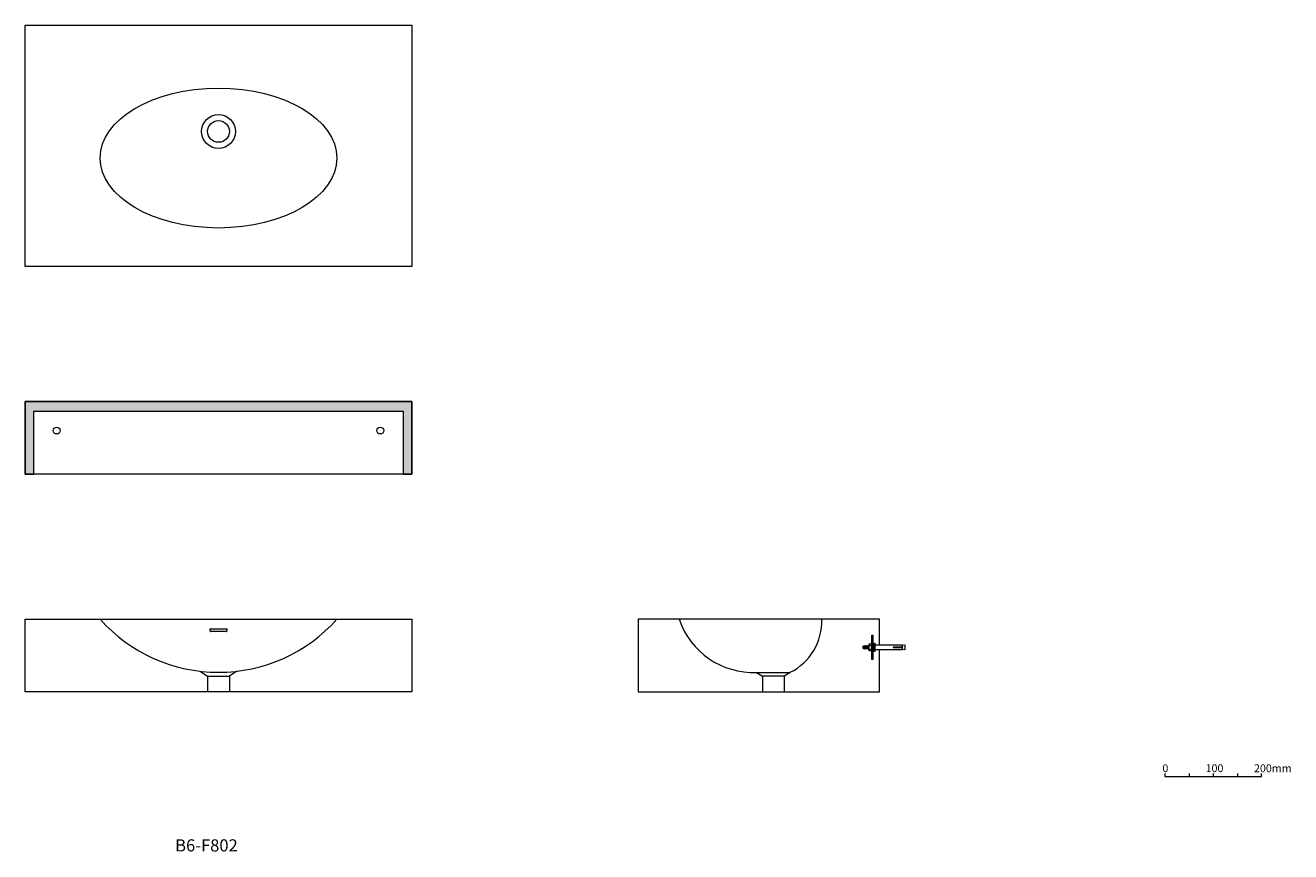
# Model space of a CAD drawing. Units: millimetres. Extents: x -1187 to 1433, y -977 to 735.
import ezdxf

# ---------------------------------------------------------------- set-up
doc = ezdxf.new("R2010")
doc.units = ezdxf.units.MM
doc.header["$LTSCALE"] = 10
doc.layers.add('0.15', color=7, linetype='Continuous')
doc.layers.add('品番', color=7, linetype='Continuous')
doc.styles.get("Standard").update_dxf_attribs({"font": 'txt', "bigfont": 'BIGFONT.SHX'})

# ---------------------------------------------------------------- blocks, each defined once
blk = doc.blocks.new('グループ')
at = {"color": 255, "linetype": 'Continuous', "lineweight": 0}
blk.add_wipeout([(-822.4, 515), (-822.3, 518.4), (-821.7, 521.8), (-820.9, 525.2), (-819.8, 528.4), (-818.3, 531.5), (-816.5, 534.4), (-814.5, 537.2), (-812.2, 539.7), (-809.6, 542.1), (-806.9, 544.1), (-803.9, 545.9), (-800.8, 547.3), (-797.6, 548.5), (-794.2, 549.3), (-790.9, 549.8), (-787.4, 550), (-784, 549.8), (-780.6, 549.3), (-777.3, 548.5), (-774, 547.3), (-770.9, 545.9), (-768, 544.1), (-765.2, 542.1), (-762.7, 539.7), (-760.4, 537.2), (-758.3, 534.4), (-756.6, 531.5), (-755.1, 528.4), (-753.9, 525.2), (-753.1, 521.8), (-752.6, 518.4), (-752.4, 515), (-752.6, 511.6), (-753.1, 508.2), (-753.9, 504.8), (-755.1, 501.6), (-756.6, 498.5), (-758.3, 495.6), (-760.4, 492.8), (-762.7, 490.3), (-765.2, 487.9), (-768, 485.9), (-770.9, 484.1), (-774, 482.7), (-777.3, 481.5), (-780.6, 480.7), (-784, 480.2), (-787.4, 480), (-790.9, 480.2), (-794.2, 480.7), (-797.6, 481.5), (-800.8, 482.7), (-803.9, 484.1), (-806.9, 485.9), (-809.6, 487.9), (-812.2, 490.3), (-814.5, 492.8), (-816.5, 495.6), (-818.3, 498.5), (-819.8, 501.6), (-820.9, 504.8), (-821.7, 508.2), (-822.3, 511.6)], dxfattribs=at)
at = {"color": 0, "linetype": 'Continuous', "lineweight": 0}
blk.add_circle((-787.4, 515), 35, dxfattribs=at)
at = {"color": 255, "linetype": 'Continuous', "lineweight": 0}
blk.add_wipeout([(-809.9, 515), (-809.8, 517.2), (-809.5, 519.4), (-809, 521.5), (-808.2, 523.6), (-807.3, 525.6), (-806.1, 527.5), (-804.8, 529.3), (-803.3, 530.9), (-801.7, 532.4), (-799.9, 533.7), (-798, 534.8), (-796, 535.8), (-794, 536.5), (-791.8, 537.1), (-789.6, 537.4), (-787.4, 537.5), (-785.2, 537.4), (-783, 537.1), (-780.9, 536.5), (-778.8, 535.8), (-776.8, 534.8), (-774.9, 533.7), (-773.1, 532.4), (-771.5, 530.9), (-770, 529.3), (-768.7, 527.5), (-767.6, 525.6), (-766.6, 523.6), (-765.9, 521.5), (-765.4, 519.4), (-765, 517.2), (-764.9, 515), (-765, 512.8), (-765.4, 510.6), (-765.9, 508.5), (-766.6, 506.4), (-767.6, 504.4), (-768.7, 502.5), (-770, 500.7), (-771.5, 499.1), (-773.1, 497.6), (-774.9, 496.3), (-776.8, 495.2), (-778.8, 494.2), (-780.9, 493.5), (-783, 492.9), (-785.2, 492.6), (-787.4, 492.5), (-789.6, 492.6), (-791.8, 492.9), (-794, 493.5), (-796, 494.2), (-798, 495.2), (-799.9, 496.3), (-801.7, 497.6), (-803.3, 499.1), (-804.8, 500.7), (-806.1, 502.5), (-807.3, 504.4), (-808.2, 506.4), (-809, 508.5), (-809.5, 510.6), (-809.8, 512.8)], dxfattribs=at)
at = {"color": 0, "linetype": 'Continuous', "lineweight": 0}
blk.add_circle((-787.4, 515), 22.5, dxfattribs=at)
blk = doc.blocks.new('グループ-1')
at = {"color": 255, "linetype": 'Continuous', "lineweight": 0}
blk.add_wipeout([(595.6, -557.3), (595.6, -550.3), (625.6, -550.3), (633.6, -548.8), (633.6, -558.8), (625.6, -557.3)], dxfattribs=at)
at = {"color": 0, "linetype": 'Continuous', "lineweight": 0, "flags": 128}
blk.add_lwpolyline([(595.6, -557.3), (595.6, -550.3), (625.6, -550.3), (633.6, -548.8), (633.6, -558.8), (625.6, -557.3)], close=True, dxfattribs=at)
at = {"color": 255, "linetype": 'Continuous', "lineweight": 0}
blk.add_wipeout([(547.6, -551.3), (595.6, -551.3), (595.6, -556.3), (547.6, -556.3)], dxfattribs=at)
at = {"color": 0, "linetype": 'Continuous', "lineweight": 0, "flags": 128}
blk.add_lwpolyline([(547.6, -551.3), (595.6, -551.3), (595.6, -556.3), (547.6, -556.3)], close=True, dxfattribs=at)
at = {"color": 255, "linetype": 'Continuous', "lineweight": 0}
blk.add_wipeout([(550.1, -557), (549.8, -557.3), (549.8, -557.3), (549.6, -557), (549.3, -550.5), (549.6, -550.3), (549.6, -550.3), (549.8, -550.5)], dxfattribs=at)
at = {"color": 0, "linetype": 'Continuous', "lineweight": 0, "flags": 128}
blk.add_lwpolyline([(550.1, -557), (549.8, -557.3), (549.8, -557.3), (549.6, -557), (549.3, -550.5), (549.6, -550.3), (549.6, -550.3), (549.8, -550.5)], close=True, dxfattribs=at)
at = {"color": 255, "linetype": 'Continuous', "lineweight": 0}
blk.add_wipeout([(551.6, -557), (551.3, -557.3), (551.3, -557.3), (551.1, -557), (550.8, -550.5), (551.1, -550.3), (551.1, -550.3), (551.3, -550.5)], dxfattribs=at)
at = {"color": 0, "linetype": 'Continuous', "lineweight": 0, "flags": 128}
blk.add_lwpolyline([(551.6, -557), (551.3, -557.3), (551.3, -557.3), (551.1, -557), (550.8, -550.5), (551.1, -550.3), (551.1, -550.3), (551.3, -550.5)], close=True, dxfattribs=at)
at = {"color": 255, "linetype": 'Continuous', "lineweight": 0}
blk.add_wipeout([(553.1, -557), (552.8, -557.3), (552.8, -557.3), (552.6, -557), (552.3, -550.5), (552.6, -550.3), (552.6, -550.3), (552.8, -550.5)], dxfattribs=at)
at = {"color": 0, "linetype": 'Continuous', "lineweight": 0, "flags": 128}
blk.add_lwpolyline([(553.1, -557), (552.8, -557.3), (552.8, -557.3), (552.6, -557), (552.3, -550.5), (552.6, -550.3), (552.6, -550.3), (552.8, -550.5)], close=True, dxfattribs=at)
at = {"color": 255, "linetype": 'Continuous', "lineweight": 0}
blk.add_wipeout([(554.6, -557), (554.3, -557.3), (554.3, -557.3), (554.1, -557), (553.8, -550.5), (554.1, -550.3), (554.1, -550.3), (554.3, -550.5)], dxfattribs=at)
at = {"color": 0, "linetype": 'Continuous', "lineweight": 0, "flags": 128}
blk.add_lwpolyline([(554.6, -557), (554.3, -557.3), (554.3, -557.3), (554.1, -557), (553.8, -550.5), (554.1, -550.3), (554.1, -550.3), (554.3, -550.5)], close=True, dxfattribs=at)
at = {"color": 255, "linetype": 'Continuous', "lineweight": 0}
blk.add_wipeout([(556.1, -557), (555.8, -557.3), (555.8, -557.3), (555.6, -557), (555.3, -550.5), (555.6, -550.3), (555.6, -550.3), (555.8, -550.5)], dxfattribs=at)
at = {"color": 0, "linetype": 'Continuous', "lineweight": 0, "flags": 128}
blk.add_lwpolyline([(556.1, -557), (555.8, -557.3), (555.8, -557.3), (555.6, -557), (555.3, -550.5), (555.6, -550.3), (555.6, -550.3), (555.8, -550.5)], close=True, dxfattribs=at)
at = {"color": 255, "linetype": 'Continuous', "lineweight": 0}
blk.add_wipeout([(557.6, -557), (557.3, -557.3), (557.3, -557.3), (557.1, -557), (556.8, -550.5), (557.1, -550.3), (557.1, -550.3), (557.3, -550.5)], dxfattribs=at)
at = {"color": 0, "linetype": 'Continuous', "lineweight": 0, "flags": 128}
blk.add_lwpolyline([(557.6, -557), (557.3, -557.3), (557.3, -557.3), (557.1, -557), (556.8, -550.5), (557.1, -550.3), (557.1, -550.3), (557.3, -550.5)], close=True, dxfattribs=at)
at = {"color": 255, "linetype": 'Continuous', "lineweight": 0}
blk.add_wipeout([(559.1, -557), (558.8, -557.3), (558.8, -557.3), (558.6, -557), (558.3, -550.5), (558.6, -550.3), (558.6, -550.3), (558.8, -550.5)], dxfattribs=at)
at = {"color": 0, "linetype": 'Continuous', "lineweight": 0, "flags": 128}
blk.add_lwpolyline([(559.1, -557), (558.8, -557.3), (558.8, -557.3), (558.6, -557), (558.3, -550.5), (558.6, -550.3), (558.6, -550.3), (558.8, -550.5)], close=True, dxfattribs=at)
at = {"color": 255, "linetype": 'Continuous', "lineweight": 0}
blk.add_wipeout([(560.6, -557), (560.3, -557.3), (560.3, -557.3), (560.1, -557), (559.8, -550.5), (560.1, -550.3), (560.1, -550.3), (560.3, -550.5)], dxfattribs=at)
at = {"color": 0, "linetype": 'Continuous', "lineweight": 0, "flags": 128}
blk.add_lwpolyline([(560.6, -557), (560.3, -557.3), (560.3, -557.3), (560.1, -557), (559.8, -550.5), (560.1, -550.3), (560.1, -550.3), (560.3, -550.5)], close=True, dxfattribs=at)
at = {"color": 255, "linetype": 'Continuous', "lineweight": 0}
blk.add_wipeout([(562.1, -557), (561.8, -557.3), (561.8, -557.3), (561.6, -557), (561.3, -550.5), (561.6, -550.3), (561.6, -550.3), (561.8, -550.5)], dxfattribs=at)
at = {"color": 0, "linetype": 'Continuous', "lineweight": 0, "flags": 128}
blk.add_lwpolyline([(562.1, -557), (561.8, -557.3), (561.8, -557.3), (561.6, -557), (561.3, -550.5), (561.6, -550.3), (561.6, -550.3), (561.8, -550.5)], close=True, dxfattribs=at)
at = {"color": 255, "linetype": 'Continuous', "lineweight": 0}
blk.add_wipeout([(563.6, -557), (563.3, -557.3), (563.3, -557.3), (563.1, -557), (562.8, -550.5), (563.1, -550.3), (563.1, -550.3), (563.3, -550.5)], dxfattribs=at)
at = {"color": 0, "linetype": 'Continuous', "lineweight": 0, "flags": 128}
blk.add_lwpolyline([(563.6, -557), (563.3, -557.3), (563.3, -557.3), (563.1, -557), (562.8, -550.5), (563.1, -550.3), (563.1, -550.3), (563.3, -550.5)], close=True, dxfattribs=at)
at = {"color": 255, "linetype": 'Continuous', "lineweight": 0}
blk.add_wipeout([(565.1, -557), (564.8, -557.3), (564.8, -557.3), (564.6, -557), (564.3, -550.5), (564.6, -550.3), (564.6, -550.3), (564.8, -550.5)], dxfattribs=at)
at = {"color": 0, "linetype": 'Continuous', "lineweight": 0, "flags": 128}
blk.add_lwpolyline([(565.1, -557), (564.8, -557.3), (564.8, -557.3), (564.6, -557), (564.3, -550.5), (564.6, -550.3), (564.6, -550.3), (564.8, -550.5)], close=True, dxfattribs=at)
at = {"color": 255, "linetype": 'Continuous', "lineweight": 0}
blk.add_wipeout([(566.6, -557), (566.3, -557.3), (566.3, -557.3), (566.1, -557), (565.8, -550.5), (566.1, -550.3), (566.1, -550.3), (566.3, -550.5)], dxfattribs=at)
at = {"color": 0, "linetype": 'Continuous', "lineweight": 0, "flags": 128}
blk.add_lwpolyline([(566.6, -557), (566.3, -557.3), (566.3, -557.3), (566.1, -557), (565.8, -550.5), (566.1, -550.3), (566.1, -550.3), (566.3, -550.5)], close=True, dxfattribs=at)
at = {"color": 255, "linetype": 'Continuous', "lineweight": 0}
blk.add_wipeout([(568.1, -557), (567.8, -557.3), (567.8, -557.3), (567.6, -557), (567.3, -550.5), (567.6, -550.3), (567.6, -550.3), (567.8, -550.5)], dxfattribs=at)
at = {"color": 0, "linetype": 'Continuous', "lineweight": 0, "flags": 128}
blk.add_lwpolyline([(568.1, -557), (567.8, -557.3), (567.8, -557.3), (567.6, -557), (567.3, -550.5), (567.6, -550.3), (567.6, -550.3), (567.8, -550.5)], close=True, dxfattribs=at)
at = {"color": 255, "linetype": 'Continuous', "lineweight": 0}
blk.add_wipeout([(569.6, -557), (569.3, -557.3), (569.3, -557.3), (569.1, -557), (568.8, -550.5), (569.1, -550.3), (569.1, -550.3), (569.3, -550.5)], dxfattribs=at)
at = {"color": 0, "linetype": 'Continuous', "lineweight": 0, "flags": 128}
blk.add_lwpolyline([(569.6, -557), (569.3, -557.3), (569.3, -557.3), (569.1, -557), (568.8, -550.5), (569.1, -550.3), (569.1, -550.3), (569.3, -550.5)], close=True, dxfattribs=at)
at = {"color": 255, "linetype": 'Continuous', "lineweight": 0}
blk.add_wipeout([(571.1, -557), (570.8, -557.3), (570.8, -557.3), (570.6, -557), (570.3, -550.5), (570.6, -550.3), (570.6, -550.3), (570.8, -550.5)], dxfattribs=at)
at = {"color": 0, "linetype": 'Continuous', "lineweight": 0, "flags": 128}
blk.add_lwpolyline([(571.1, -557), (570.8, -557.3), (570.8, -557.3), (570.6, -557), (570.3, -550.5), (570.6, -550.3), (570.6, -550.3), (570.8, -550.5)], close=True, dxfattribs=at)
at = {"color": 255, "linetype": 'Continuous', "lineweight": 0}
blk.add_wipeout([(572.6, -557), (572.3, -557.3), (572.3, -557.3), (572.1, -557), (571.8, -550.5), (572.1, -550.3), (572.1, -550.3), (572.3, -550.5)], dxfattribs=at)
at = {"color": 0, "linetype": 'Continuous', "lineweight": 0, "flags": 128}
blk.add_lwpolyline([(572.6, -557), (572.3, -557.3), (572.3, -557.3), (572.1, -557), (571.8, -550.5), (572.1, -550.3), (572.1, -550.3), (572.3, -550.5)], close=True, dxfattribs=at)
at = {"color": 255, "linetype": 'Continuous', "lineweight": 0}
blk.add_wipeout([(574.1, -557), (573.8, -557.3), (573.8, -557.3), (573.6, -557), (573.3, -550.5), (573.6, -550.3), (573.6, -550.3), (573.8, -550.5)], dxfattribs=at)
at = {"color": 0, "linetype": 'Continuous', "lineweight": 0, "flags": 128}
blk.add_lwpolyline([(574.1, -557), (573.8, -557.3), (573.8, -557.3), (573.6, -557), (573.3, -550.5), (573.6, -550.3), (573.6, -550.3), (573.8, -550.5)], close=True, dxfattribs=at)
at = {"color": 255, "linetype": 'Continuous', "lineweight": 0}
blk.add_wipeout([(575.6, -557), (575.3, -557.3), (575.3, -557.3), (575.1, -557), (574.8, -550.5), (575.1, -550.3), (575.1, -550.3), (575.3, -550.5)], dxfattribs=at)
at = {"color": 0, "linetype": 'Continuous', "lineweight": 0, "flags": 128}
blk.add_lwpolyline([(575.6, -557), (575.3, -557.3), (575.3, -557.3), (575.1, -557), (574.8, -550.5), (575.1, -550.3), (575.1, -550.3), (575.3, -550.5)], close=True, dxfattribs=at)
at = {"color": 255, "linetype": 'Continuous', "lineweight": 0}
blk.add_wipeout([(577.1, -557), (576.8, -557.3), (576.8, -557.3), (576.6, -557), (576.3, -550.5), (576.6, -550.3), (576.6, -550.3), (576.8, -550.5)], dxfattribs=at)
at = {"color": 0, "linetype": 'Continuous', "lineweight": 0, "flags": 128}
blk.add_lwpolyline([(577.1, -557), (576.8, -557.3), (576.8, -557.3), (576.6, -557), (576.3, -550.5), (576.6, -550.3), (576.6, -550.3), (576.8, -550.5)], close=True, dxfattribs=at)
at = {"color": 255, "linetype": 'Continuous', "lineweight": 0}
blk.add_wipeout([(578.6, -557), (578.3, -557.3), (578.3, -557.3), (578.1, -557), (577.8, -550.5), (578.1, -550.3), (578.1, -550.3), (578.3, -550.5)], dxfattribs=at)
at = {"color": 0, "linetype": 'Continuous', "lineweight": 0, "flags": 128}
blk.add_lwpolyline([(578.6, -557), (578.3, -557.3), (578.3, -557.3), (578.1, -557), (577.8, -550.5), (578.1, -550.3), (578.1, -550.3), (578.3, -550.5)], close=True, dxfattribs=at)
at = {"color": 255, "linetype": 'Continuous', "lineweight": 0}
blk.add_wipeout([(580.1, -557), (579.8, -557.3), (579.8, -557.3), (579.6, -557), (579.3, -550.5), (579.6, -550.3), (579.6, -550.3), (579.8, -550.5)], dxfattribs=at)
at = {"color": 0, "linetype": 'Continuous', "lineweight": 0, "flags": 128}
blk.add_lwpolyline([(580.1, -557), (579.8, -557.3), (579.8, -557.3), (579.6, -557), (579.3, -550.5), (579.6, -550.3), (579.6, -550.3), (579.8, -550.5)], close=True, dxfattribs=at)
at = {"color": 255, "linetype": 'Continuous', "lineweight": 0}
blk.add_wipeout([(581.6, -557), (581.3, -557.3), (581.3, -557.3), (581.1, -557), (580.8, -550.5), (581.1, -550.3), (581.1, -550.3), (581.3, -550.5)], dxfattribs=at)
at = {"color": 0, "linetype": 'Continuous', "lineweight": 0, "flags": 128}
blk.add_lwpolyline([(581.6, -557), (581.3, -557.3), (581.3, -557.3), (581.1, -557), (580.8, -550.5), (581.1, -550.3), (581.1, -550.3), (581.3, -550.5)], close=True, dxfattribs=at)
at = {"color": 255, "linetype": 'Continuous', "lineweight": 0}
blk.add_wipeout([(583.1, -557), (582.8, -557.3), (582.8, -557.3), (582.6, -557), (582.3, -550.5), (582.6, -550.3), (582.6, -550.3), (582.8, -550.5)], dxfattribs=at)
at = {"color": 0, "linetype": 'Continuous', "lineweight": 0, "flags": 128}
blk.add_lwpolyline([(583.1, -557), (582.8, -557.3), (582.8, -557.3), (582.6, -557), (582.3, -550.5), (582.6, -550.3), (582.6, -550.3), (582.8, -550.5)], close=True, dxfattribs=at)
at = {"color": 255, "linetype": 'Continuous', "lineweight": 0}
blk.add_wipeout([(584.6, -557), (584.3, -557.3), (584.3, -557.3), (584.1, -557), (583.8, -550.5), (584.1, -550.3), (584.1, -550.3), (584.3, -550.5)], dxfattribs=at)
at = {"color": 0, "linetype": 'Continuous', "lineweight": 0, "flags": 128}
blk.add_lwpolyline([(584.6, -557), (584.3, -557.3), (584.3, -557.3), (584.1, -557), (583.8, -550.5), (584.1, -550.3), (584.1, -550.3), (584.3, -550.5)], close=True, dxfattribs=at)
at = {"color": 255, "linetype": 'Continuous', "lineweight": 0}
blk.add_wipeout([(586.1, -557), (585.8, -557.3), (585.8, -557.3), (585.6, -557), (585.3, -550.5), (585.6, -550.3), (585.6, -550.3), (585.8, -550.5)], dxfattribs=at)
at = {"color": 0, "linetype": 'Continuous', "lineweight": 0, "flags": 128}
blk.add_lwpolyline([(586.1, -557), (585.8, -557.3), (585.8, -557.3), (585.6, -557), (585.3, -550.5), (585.6, -550.3), (585.6, -550.3), (585.8, -550.5)], close=True, dxfattribs=at)
at = {"color": 255, "linetype": 'Continuous', "lineweight": 0}
blk.add_wipeout([(587.6, -557), (587.3, -557.3), (587.3, -557.3), (587.1, -557), (586.8, -550.5), (587.1, -550.3), (587.1, -550.3), (587.3, -550.5)], dxfattribs=at)
at = {"color": 0, "linetype": 'Continuous', "lineweight": 0, "flags": 128}
blk.add_lwpolyline([(587.6, -557), (587.3, -557.3), (587.3, -557.3), (587.1, -557), (586.8, -550.5), (587.1, -550.3), (587.1, -550.3), (587.3, -550.5)], close=True, dxfattribs=at)
at = {"color": 255, "linetype": 'Continuous', "lineweight": 0}
blk.add_wipeout([(589.1, -557), (588.8, -557.3), (588.8, -557.3), (588.6, -557), (588.3, -550.5), (588.6, -550.3), (588.6, -550.3), (588.8, -550.5)], dxfattribs=at)
at = {"color": 0, "linetype": 'Continuous', "lineweight": 0, "flags": 128}
blk.add_lwpolyline([(589.1, -557), (588.8, -557.3), (588.8, -557.3), (588.6, -557), (588.3, -550.5), (588.6, -550.3), (588.6, -550.3), (588.8, -550.5)], close=True, dxfattribs=at)
at = {"color": 255, "linetype": 'Continuous', "lineweight": 0}
blk.add_wipeout([(590.6, -557), (590.3, -557.3), (590.3, -557.3), (590.1, -557), (589.8, -550.5), (590.1, -550.3), (590.1, -550.3), (590.3, -550.5)], dxfattribs=at)
at = {"color": 0, "linetype": 'Continuous', "lineweight": 0, "flags": 128}
blk.add_lwpolyline([(590.6, -557), (590.3, -557.3), (590.3, -557.3), (590.1, -557), (589.8, -550.5), (590.1, -550.3), (590.1, -550.3), (590.3, -550.5)], close=True, dxfattribs=at)
at = {"color": 255, "linetype": 'Continuous', "lineweight": 0}
blk.add_wipeout([(592.1, -557), (591.8, -557.3), (591.8, -557.3), (591.6, -557), (591.3, -550.5), (591.6, -550.3), (591.6, -550.3), (591.8, -550.5)], dxfattribs=at)
at = {"color": 0, "linetype": 'Continuous', "lineweight": 0, "flags": 128}
blk.add_lwpolyline([(592.1, -557), (591.8, -557.3), (591.8, -557.3), (591.6, -557), (591.3, -550.5), (591.6, -550.3), (591.6, -550.3), (591.8, -550.5)], close=True, dxfattribs=at)
at = {"color": 255, "linetype": 'Continuous', "lineweight": 0}
blk.add_wipeout([(593.6, -557), (593.3, -557.3), (593.3, -557.3), (593.1, -557), (592.8, -550.5), (593.1, -550.3), (593.1, -550.3), (593.3, -550.5)], dxfattribs=at)
at = {"color": 0, "linetype": 'Continuous', "lineweight": 0, "flags": 128}
blk.add_lwpolyline([(593.6, -557), (593.3, -557.3), (593.3, -557.3), (593.1, -557), (592.8, -550.5), (593.1, -550.3), (593.1, -550.3), (593.3, -550.5)], close=True, dxfattribs=at)
at = {"color": 255, "linetype": 'Continuous', "lineweight": 0}
blk.add_wipeout([(595.1, -557), (594.8, -557.3), (594.8, -557.3), (594.6, -557), (594.3, -550.5), (594.6, -550.3), (594.6, -550.3), (594.8, -550.5)], dxfattribs=at)
at = {"color": 0, "linetype": 'Continuous', "lineweight": 0, "flags": 128}
blk.add_lwpolyline([(595.1, -557), (594.8, -557.3), (594.8, -557.3), (594.6, -557), (594.3, -550.5), (594.6, -550.3), (594.6, -550.3), (594.8, -550.5)], close=True, dxfattribs=at)
blk = doc.blocks.new('グループ-2')
at = {"color": 255, "linetype": 'Continuous', "lineweight": 0}
blk.add_wipeout([(628.4, -553.3), (609.4, -553.3), (609.4, -554.3), (628.4, -554.3), (628.4, -558.8), (571.4, -558.8), (571.4, -548.8), (628.4, -548.8)], dxfattribs=at)
at = {"color": 0, "linetype": 'Continuous', "lineweight": 0, "flags": 128}
blk.add_lwpolyline([(628.4, -553.3), (609.4, -553.3), (609.4, -554.3), (628.4, -554.3), (628.4, -558.8), (571.4, -558.8), (571.4, -548.8), (628.4, -548.8)], close=True, dxfattribs=at)
blk = doc.blocks.new('グループ-3')
at = {"color": 255, "linetype": 'Continuous', "lineweight": 0}
blk.add_wipeout([(567.9, -547.8), (566.5, -555.7), (568.6, -555.7), (569.9, -547.8)], dxfattribs=at)
at = {"color": 0, "linetype": 'Continuous', "lineweight": 0}
blk.add_line((567.9, -555.7), (569.9, -555.7), dxfattribs=at)
at = {"color": 0, "linetype": 'Continuous', "lineweight": 0, "flags": 128}
blk.add_lwpolyline([(567.9, -547.8), (566.5, -555.7), (568.6, -555.7), (569.9, -547.8)], dxfattribs=at)
at = {"color": 255, "linetype": 'Continuous', "lineweight": 0}
blk.add_wipeout([(568, -555.7), (569.9, -555.7), (569.9, -559.8), (568, -559.8)], dxfattribs=at)
at = {"color": 0, "linetype": 'Continuous', "lineweight": 0}
blk.add_line((567.9, -547.8), (569.9, -547.8), dxfattribs=at)
at = {"color": 0, "linetype": 'Continuous', "lineweight": 0, "flags": 128}
blk.add_lwpolyline([(568, -555.7), (569.9, -555.7), (569.9, -559.8), (568, -559.8)], close=True, dxfattribs=at)
blk = doc.blocks.new('グループ-4')
at = {"color": 255, "linetype": 'Continuous', "lineweight": 0}
blk.add_wipeout([(559.7, -546.3), (565.7, -546.3), (565.7, -561.3), (559.7, -561.3)], dxfattribs=at)
at = {"color": 0, "linetype": 'Continuous', "lineweight": 0}
for p, q in [((559.7, -550), (565.7, -550)), ((559.7, -557.5), (565.7, -557.5))]:
    blk.add_line(p, q, dxfattribs=at)
at = {"color": 0, "linetype": 'Continuous', "lineweight": 0, "flags": 128}
blk.add_lwpolyline([(559.7, -546.3), (565.7, -546.3), (565.7, -561.3), (559.7, -561.3)], close=True, dxfattribs=at)
blk = doc.blocks.new('グループ-5')
at = {"color": 0}
blk.add_blockref('グループ-1', (0, 0), dxfattribs=at)
blk.add_blockref('グループ-2', (0, 0), dxfattribs=at)
at = {"color": 255, "linetype": 'Continuous', "lineweight": 0}
blk.add_wipeout([(569.9, -545.3), (571.4, -545.3), (571.4, -562.3), (569.9, -562.3)], dxfattribs=at)
at = {"color": 0, "linetype": 'Continuous', "lineweight": 0, "flags": 128}
blk.add_lwpolyline([(569.9, -545.3), (571.4, -545.3), (571.4, -562.3), (569.9, -562.3)], close=True, dxfattribs=at)
at = {"color": 0}
blk.add_blockref('グループ-3', (0, 0), dxfattribs=at)
blk.add_blockref('グループ-4', (0, 0), dxfattribs=at)
at = {"color": 255, "linetype": 'Continuous', "lineweight": 0}
blk.add_wipeout([(565.4, -528.8), (567.4, -528.8), (567.4, -578.8), (565.4, -578.8)], dxfattribs=at)
at = {"color": 0, "linetype": 'Continuous', "lineweight": 0, "flags": 128}
blk.add_lwpolyline([(565.4, -528.8), (567.4, -528.8), (567.4, -578.8), (565.4, -578.8)], close=True, dxfattribs=at)
blk = doc.blocks.new('グループ-6')
at = {"color": 0, "linetype": 'Continuous', "lineweight": 0}
for p, q in [((-803.2, -515.7), (-771.6, -515.7)), ((-771.6, -520.7), (-803.2, -520.7))]:
    blk.add_line(p, q, dxfattribs=at)
for points in [[(-803.2, -515.7), (-803.4, -515.7), (-803.6, -515.7), (-803.8, -515.8), (-804.1, -515.8), (-804.3, -515.9), (-804.5, -516), (-804.7, -516.2), (-804.9, -516.3), (-805, -516.5), (-805.2, -516.7), (-805.3, -516.9), (-805.4, -517.1), (-805.5, -517.3), (-805.6, -517.6), (-805.6, -517.8), (-805.7, -518.1), (-805.7, -518.3), (-805.6, -518.6), (-805.6, -518.8), (-805.5, -519), (-805.4, -519.3), (-805.3, -519.5), (-805.2, -519.7), (-805, -519.9), (-804.9, -520), (-804.7, -520.2), (-804.5, -520.3), (-804.3, -520.4), (-804.1, -520.5), (-803.8, -520.6), (-803.6, -520.7), (-803.4, -520.7), (-803.2, -520.7)], [(-771.6, -520.7), (-771.5, -520.7), (-771.2, -520.7), (-771, -520.6), (-770.8, -520.5), (-770.6, -520.4), (-770.4, -520.3), (-770.2, -520.2), (-770, -520), (-769.8, -519.9), (-769.6, -519.7), (-769.5, -519.5), (-769.4, -519.3), (-769.3, -519), (-769.2, -518.8), (-769.2, -518.6), (-769.2, -518.3), (-769.2, -518.1), (-769.2, -517.8), (-769.2, -517.6), (-769.3, -517.3), (-769.4, -517.1), (-769.5, -516.9), (-769.6, -516.7), (-769.8, -516.5), (-770, -516.3), (-770.2, -516.2), (-770.4, -516), (-770.6, -515.9), (-770.8, -515.8), (-771, -515.8), (-771.2, -515.7), (-771.5, -515.7), (-771.6, -515.7)]]:
    blk.add_open_spline(points, degree=2, knots=[0, 0, 0, 0.031249, 0.062498, 0.093747, 0.124996, 0.156245, 0.187495, 0.218744, 0.249994, 0.281244, 0.312495, 0.343745, 0.374996, 0.406247, 0.437498, 0.468749, 0.5, 0.531251, 0.562502, 0.593753, 0.625004, 0.656255, 0.687505, 0.718756, 0.750006, 0.781256, 0.812505, 0.843755, 0.875004, 0.906253, 0.937502, 0.968751, 1, 1, 1], dxfattribs=at)
blk = doc.blocks.new('グループ-7')
at = {"color": 0, "linetype": 'Continuous', "lineweight": 0}
for p, q in [((-825.6, -603.5), (-809.9, -613.9)), ((-809.9, -613.9), (-809.9, -645.7)), ((-809.9, -613.9), (-764.9, -613.9)), ((-749.2, -603.5), (-764.9, -613.9)), ((-764.9, -613.9), (-764.9, -645.7))]:
    blk.add_line(p, q, dxfattribs=at)
blk.add_arc((-787.4, -277.8), 327.8, 221.6418, 318.3582, dxfattribs=at)
at = {"color": 0}
blk.add_blockref('グループ-6', (0, 0), dxfattribs=at)

msp = doc.modelspace()

# ---------------------------------------------------------------- linework, layer by layer
at = {"layer": '0.15', "color": 0, "linetype": 'Continuous', "lineweight": 0}
for p, q in [((326.7, -605.7), (396.5, -605.7)), ((326.7, -605.7), (339, -613.9)), ((339, -613.9), (339, -645.7)), ((384, -613.9), (339, -613.9)), ((396.4, -605.7), (384, -613.9)), ((384, -613.9), (384, -645.7)), ((1222.3, -815.4), (1222.3, -821.4)), ((1272.3, -815.4), (1272.3, -821.4)), ((1322.3, -815.4), (1322.3, -821.4))]:
    msp.add_line(p, q, dxfattribs=at)
at = {"layer": '0.15', "color": 0, "linetype": 'Continuous', "lineweight": 0, "flags": 128}
msp.add_lwpolyline([(581.5, -645.7), (581.5, -495.7), (81.5, -495.7), (81.5, -645.7)], close=True, dxfattribs=at)
msp.add_lwpolyline([(1172.3, -815.4), (1172.3, -821.4), (1372.3, -821.4), (1372.3, -815.4)], dxfattribs=at)
at = {"layer": '0.15', "color": 0, "linetype": 'Continuous', "lineweight": 0}
for centre, radius, start, end in [((319.6, -444.4), 161.4, 198.5169, 272.5165), ((343.8, -500.2), 117.8, 296.5107, 2.2144)]:
    msp.add_arc(centre, radius, start, end, dxfattribs=at)

# ---------------------------------------------------------------- texts
at = {"layer": '0.15', "color": 0, "char_height": 16.233, "attachment_point": 1, "line_spacing_factor": 0.785485}
for s, insert in [('{\\fOsaka|b0|i0|c128|p0;0}', (1167, -796.2)), ('{\\fOsaka|b0|i0|c128|p0;100}', (1256.4, -796.2)), ('{\\fOsaka|b0|i0|c128|p0;200mm}', (1356.6, -796.3))]:
    msp.add_mtext(s, dxfattribs=dict(at, insert=insert))
at = {"layer": '品番', "color": 0, "insert": (-877.2, -951.6), "char_height": 25.172, "attachment_point": 1, "line_spacing_factor": 0.996218}
msp.add_mtext('{\\fArial|b1|i0|c128|p0;\\T1.2;B6-F802}', dxfattribs=at)

# ---------------------------------------------------------------- wipeouts: each hides what was drawn before it
at = {"color": 255, "linetype": 'Continuous', "lineweight": 0}
for points in [[(-1187.4, 735), (-387.4, 735), (-387.4, 235), (-1187.4, 235)], [(-1187.4, -44.8), (-387.4, -44.8), (-387.4, -194.8), (-1187.4, -194.8)], [(-1187.4, -495.7), (-387.4, -495.7), (-387.4, -645.7), (-1187.4, -645.7)]]:
    msp.add_wipeout(points, dxfattribs=at).dxf.layer = '0.15'

# ---------------------------------------------------------------- next in the draw order: hatches: boundary and pattern name
at = {"layer": '0.15', "linetype": 'Continuous', "lineweight": 0}
msp.add_hatch(color=255, dxfattribs=at).paths.add_polyline_path([(-1187.4, -44.8), (-1187.4, -194.8), (-1169.9, -194.8), (-1169.9, -64.8), (-404.9, -64.8), (-404.9, -194.8), (-387.4, -194.8), (-387.4, -44.8)])

# ---------------------------------------------------------------- next in the draw order: linework, layer by layer
at = {"layer": '0.15', "color": 0, "linetype": 'Continuous', "lineweight": 0, "flags": 128}
for points in [[(-1187.4, 735), (-387.4, 735), (-387.4, 235), (-1187.4, 235)], [(-1187.4, -44.8), (-387.4, -44.8), (-387.4, -194.8), (-1187.4, -194.8)], [(-1187.4, -44.8), (-1187.4, -194.8), (-1169.9, -194.8), (-1169.9, -64.8), (-404.9, -64.8), (-404.9, -194.8), (-387.4, -194.8), (-387.4, -44.8)], [(-1187.4, -495.7), (-387.4, -495.7), (-387.4, -645.7), (-1187.4, -645.7)]]:
    msp.add_lwpolyline(points, close=True, dxfattribs=at)
at = {"layer": '0.15', "color": 0, "linetype": 'Continuous', "lineweight": 0}
for centre in [(-1122.4, -104.8), (-452.4, -104.8)]:
    msp.add_circle(centre, 7, dxfattribs=at)
msp.add_ellipse((-787.4, 460), major_axis=(245, 0), ratio=0.591837, dxfattribs=at)

# ---------------------------------------------------------------- next in the draw order: block references
at = {"layer": '0.15', "color": 0}
for name in ['グループ-7', 'グループ-5']:
    msp.add_blockref(name, (0, 0), dxfattribs=at)

# ---------------------------------------------------------------- next in the draw order: block references
msp.add_blockref('グループ', (0, 0), dxfattribs=at)

doc.saveas('drawing.dxf')
